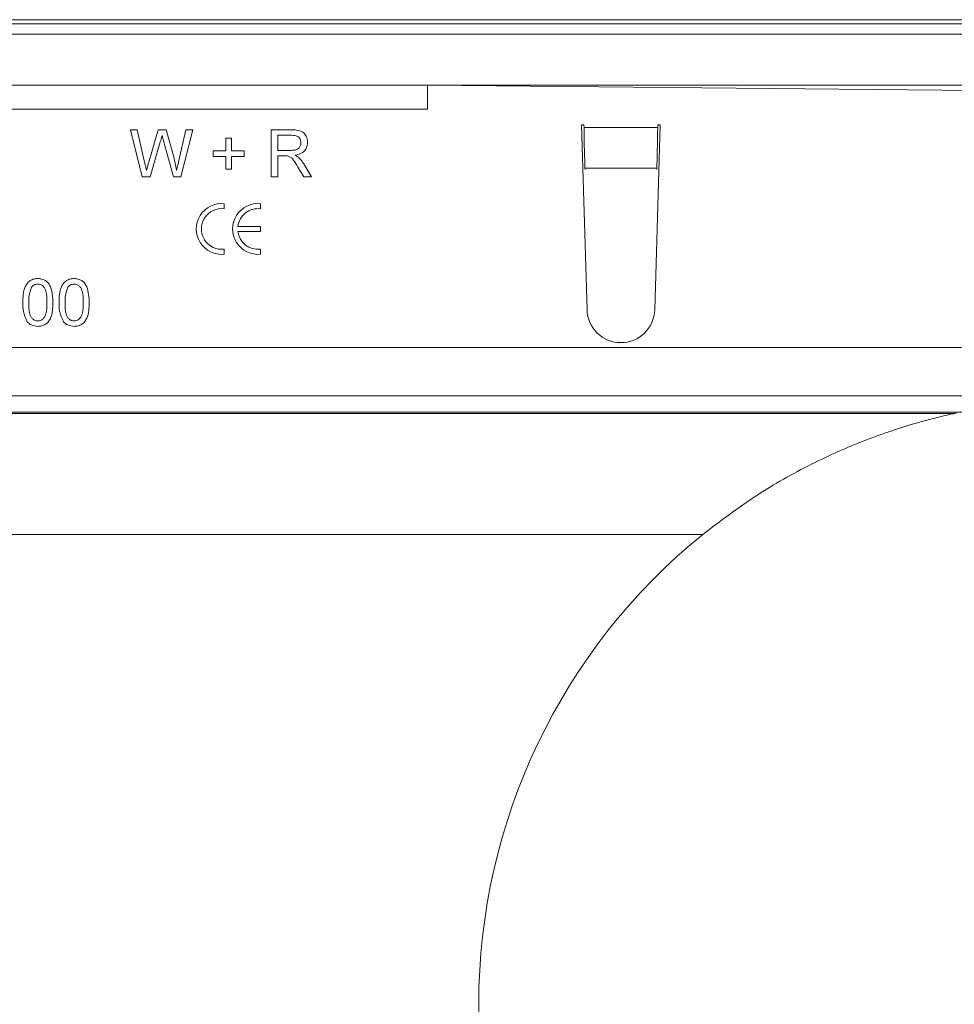
# Model space of a CAD drawing. Units: millimetres. Extents: x 7 to 413, y 7 to 290.
# Drawn here: x 328 to 343, y 93 to 109 of the extents above; entities that cross this region are included whole.
import ezdxf

# ---------------------------------------------------------------- set-up
doc = ezdxf.new("R2010")
doc.units = ezdxf.units.MM

msp = doc.modelspace()

# ---------------------------------------------------------------- linework, layer by layer
at = {"color": 7, "linetype": 'Continuous', "lineweight": 15}
for p, q in [((165.796, 108.833), (365.396, 108.833)), ((365.196, 108.901), (165.996, 108.901)), ((165.896, 108.661), (365.296, 108.661)), ((165.896, 107.821), (365.296, 107.821)), ((334.396, 107.821), (350.396, 107.661)), ((334.396, 107.821), (334.396, 107.421)), ((336.986, 107.161), (336.946, 107.161)), ((336.946, 107.161), (337.036, 104.104)), ((336.986, 107.161), (336.987, 107.119)), ((338.155, 104.104), (338.246, 107.161)), ((338.205, 107.119), (338.206, 107.161)), ((338.246, 107.161), (338.206, 107.161)), ((329.486, 107.081), (329.599, 107.081)), ((329.682, 106.301), (329.486, 107.081)), ((329.599, 107.081), (329.715, 106.568)), ((329.791, 106.548), (329.945, 107.081)), ((329.945, 107.081), (330.077, 107.081)), ((330.077, 107.081), (330.189, 106.69)), ((330.287, 106.571), (330.402, 107.081)), ((330.516, 107.081), (330.319, 106.301)), ((330.402, 107.081), (330.516, 107.081)), ((331.816, 107.081), (332.154, 107.081)), ((331.816, 106.301), (331.816, 107.081)), ((332.158, 106.991), (331.926, 106.991)), ((331.926, 106.991), (331.926, 106.741)), ((329.981, 106.884), (329.812, 106.301)), ((330.198, 106.301), (330.035, 106.897)), ((331.066, 106.941), (331.156, 106.941)), ((331.066, 106.731), (331.066, 106.941)), ((331.156, 106.941), (331.156, 106.731)), ((330.856, 106.731), (331.066, 106.731)), ((330.856, 106.641), (330.856, 106.731)), ((331.066, 106.641), (330.856, 106.641)), ((331.066, 106.431), (331.066, 106.641)), ((331.156, 106.731), (331.366, 106.731)), ((331.156, 106.641), (331.156, 106.431)), ((331.366, 106.641), (331.156, 106.641)), ((331.366, 106.731), (331.366, 106.641)), ((331.926, 106.741), (332.135, 106.741)), ((331.926, 106.651), (331.926, 106.301)), ((332.038, 106.651), (331.926, 106.651)), ((332.352, 106.516), (332.48, 106.301)), ((331.156, 106.431), (331.066, 106.431)), ((332.354, 106.301), (332.256, 106.465)), ((337.002, 106.448), (337.004, 106.424)), ((338.188, 106.424), (338.19, 106.448)), ((329.812, 106.301), (329.682, 106.301)), ((330.319, 106.301), (330.198, 106.301)), ((331.926, 106.301), (331.816, 106.301)), ((332.48, 106.301), (332.354, 106.301)), ((331.038, 105.774), (331.038, 105.859)), ((331.638, 105.774), (331.638, 105.859)), ((331.638, 105.483), (331.262, 105.483)), ((331.262, 105.399), (331.638, 105.399)), ((331.638, 105.399), (331.638, 105.483)), ((331.038, 105.023), (331.038, 105.107)), ((331.638, 105.023), (331.638, 105.107)), ((365.296, 102.681), (318.596, 102.681)), ((365.396, 102.409), (319.146, 102.409))]:
    msp.add_line(p, q, dxfattribs=at)
at = {"color": 8, "linetype": 'Continuous', "lineweight": 0}
for p, q in [((334.396, 107.421), (296.796, 107.421)), ((336.987, 107.119), (338.205, 107.119)), ((337.002, 106.448), (338.19, 106.448)), ((165.896, 103.481), (365.296, 103.481)), ((343.109, 102.39), (319.146, 102.39)), ((338.95, 100.39), (166.996, 100.39))]:
    msp.add_line(p, q, dxfattribs=at)
at = {"color": 7, "linetype": 'Continuous', "lineweight": 15}
for centre, radius, start, end in [((330.996, 105.441), 0.42, 84.2608, 275.7392), ((331.596, 105.441), 0.42, 84.2608, 275.7392), ((330.996, 105.441), 0.336, 82.8192, 277.1808), ((331.596, 105.441), 0.336, 82.8192, 172.8192), ((331.596, 105.441), 0.336, 187.1808, 277.1808), ((337.596, 104.121), 0.56, 181.6912, 358.3088), ((345.246, 92.621), 10, 102.1472, 102.3385), ((345.246, 92.621), 10, 129.0217, 230.9783)]:
    msp.add_arc(centre, radius, start, end, dxfattribs=at)
for centre, major_axis, start_param, end_param in [((337.002, 107.119), (-0.01, 0.8), 1.570566, 2.565404), ((338.19, 107.119), (0.01, 0.8), 3.717782, 4.712619)]:
    msp.add_ellipse(centre, major_axis=major_axis, ratio=0.018829, start_param=start_param, end_param=end_param, dxfattribs=at)
for points, knots in [([(330.011, 106.986), (330.005, 106.967), (329.995, 106.933), (329.986, 106.899), (329.981, 106.884)], [0, 0, 0, 0, 0.559999, 1, 1, 1, 1]), ([(330.035, 106.897), (330.031, 106.913), (330.022, 106.943), (330.014, 106.973), (330.011, 106.986)], [0, 0, 0, 0, 0.560007, 1, 1, 1, 1]), ([(332.154, 107.081), (332.19, 107.08), (332.262, 107.079), (332.358, 107.037), (332.407, 106.955), (332.413, 106.898), (332.416, 106.87)], [0, 0, 0, 0, 0.281687, 0.559297, 0.779414, 1, 1, 1, 1]), ([(332.154, 107.081), (332.19, 107.08), (332.262, 107.079), (332.358, 107.037), (332.407, 106.955), (332.413, 106.898), (332.416, 106.87)], [0, 0, 0, 0, 0.281687, 0.559297, 0.779414, 1, 1, 1, 1]), ([(332.306, 106.868), (332.303, 106.888), (332.299, 106.929), (332.244, 106.985), (332.191, 106.989), (332.158, 106.991)], [0, 0, 0, 0, 0.280425, 0.559989, 1, 1, 1, 1]), ([(332.135, 106.741), (332.157, 106.741), (332.203, 106.742), (332.265, 106.764), (332.3, 106.814), (332.304, 106.85), (332.306, 106.868)], [0, 0, 0, 0, 0.2815523, 0.5602808, 0.7798325, 1, 1, 1, 1]), ([(332.135, 106.741), (332.157, 106.741), (332.203, 106.742), (332.265, 106.764), (332.3, 106.814), (332.304, 106.85), (332.306, 106.868)], [0, 0, 0, 0, 0.2815523, 0.5602808, 0.7798325, 1, 1, 1, 1]), ([(332.416, 106.87), (332.413, 106.84), (332.406, 106.779), (332.334, 106.689), (332.256, 106.671), (332.209, 106.661)], [0, 0, 0, 0, 0.280519, 0.5605302, 1, 1, 1, 1]), ([(332.416, 106.87), (332.413, 106.84), (332.406, 106.779), (332.334, 106.689), (332.256, 106.671), (332.209, 106.661)], [0, 0, 0, 0, 0.280519, 0.5605302, 1, 1, 1, 1]), ([(330.189, 106.69), (330.202, 106.638), (330.225, 106.545), (330.243, 106.451), (330.251, 106.41)], [0, 0, 0, 0, 0.5599975, 1, 1, 1, 1]), ([(332.093, 106.647), (332.083, 106.648), (332.065, 106.651), (332.046, 106.651), (332.038, 106.651)], [0, 0, 0, 0, 0.559853, 1, 1, 1, 1]), ([(332.256, 106.465), (332.232, 106.505), (332.199, 106.561), (332.145, 106.627), (332.11, 106.64), (332.093, 106.647)], [0, 0, 0, 0, 0.560782, 0.780695, 1, 1, 1, 1]), ([(332.209, 106.661), (332.221, 106.655), (332.242, 106.644), (332.261, 106.629), (332.269, 106.622)], [0, 0, 0, 0, 0.5601542, 1, 1, 1, 1]), ([(329.715, 106.568), (329.722, 106.538), (329.734, 106.486), (329.746, 106.433), (329.751, 106.41)], [0, 0, 0, 0, 0.56, 1, 1, 1, 1]), ([(329.751, 106.41), (329.758, 106.436), (329.772, 106.482), (329.785, 106.528), (329.791, 106.548)], [0, 0, 0, 0, 0.560001, 1, 1, 1, 1]), ([(330.251, 106.41), (330.257, 106.44), (330.27, 106.493), (330.282, 106.547), (330.287, 106.571)], [0, 0, 0, 0, 0.56, 1, 1, 1, 1]), ([(332.269, 106.622), (332.287, 106.604), (332.318, 106.571), (332.341, 106.533), (332.352, 106.516)], [0, 0, 0, 0, 0.5598178, 1, 1, 1, 1]), ([(327.706, 104.225), (327.709, 104.315), (327.712, 104.428), (327.779, 104.544), (327.827, 104.59), (327.889, 104.617), (327.934, 104.619), (327.956, 104.621)], [0, 0, 0, 0, 0.499141, 0.624503, 0.749588, 0.874672, 1, 1, 1, 1]), ([(327.706, 104.225), (327.709, 104.315), (327.712, 104.428), (327.779, 104.544), (327.827, 104.59), (327.889, 104.617), (327.934, 104.619), (327.956, 104.621)], [0, 0, 0, 0, 0.499141, 0.624503, 0.749588, 0.874672, 1, 1, 1, 1]), ([(327.955, 104.531), (327.932, 104.527), (327.89, 104.522), (327.863, 104.491), (327.851, 104.477)], [0, 0, 0, 0, 0.55834, 1, 1, 1, 1]), ([(328.106, 104.226), (328.105, 104.29), (328.104, 104.369), (328.073, 104.46), (328.043, 104.498), (328.003, 104.526), (327.971, 104.529), (327.955, 104.531)], [0, 0, 0, 0, 0.500379, 0.625559, 0.750527, 0.875236, 1, 1, 1, 1]), ([(328.106, 104.226), (328.105, 104.29), (328.104, 104.369), (328.073, 104.46), (328.043, 104.498), (328.003, 104.526), (327.971, 104.529), (327.955, 104.531)], [0, 0, 0, 0, 0.500379, 0.625559, 0.750527, 0.875236, 1, 1, 1, 1]), ([(327.956, 104.621), (327.978, 104.619), (328.022, 104.616), (328.084, 104.59), (328.134, 104.544), (328.196, 104.426), (328.201, 104.315), (328.206, 104.225)], [0, 0, 0, 0, 0.125394, 0.250633, 0.375698, 0.501106, 1, 1, 1, 1]), ([(327.956, 104.621), (327.978, 104.619), (328.022, 104.616), (328.084, 104.59), (328.134, 104.544), (328.196, 104.426), (328.201, 104.315), (328.206, 104.225)], [0, 0, 0, 0, 0.125394, 0.250633, 0.375698, 0.501106, 1, 1, 1, 1]), ([(328.306, 104.225), (328.309, 104.315), (328.312, 104.428), (328.379, 104.544), (328.427, 104.59), (328.489, 104.617), (328.534, 104.619), (328.556, 104.621)], [0, 0, 0, 0, 0.4991413, 0.6245026, 0.7495881, 0.8746715, 1, 1, 1, 1]), ([(328.306, 104.225), (328.309, 104.315), (328.312, 104.428), (328.379, 104.544), (328.427, 104.59), (328.489, 104.617), (328.534, 104.619), (328.556, 104.621)], [0, 0, 0, 0, 0.4991413, 0.6245026, 0.7495881, 0.8746715, 1, 1, 1, 1]), ([(328.555, 104.531), (328.532, 104.527), (328.49, 104.522), (328.463, 104.491), (328.451, 104.477)], [0, 0, 0, 0, 0.55834, 1, 1, 1, 1]), ([(328.706, 104.226), (328.705, 104.29), (328.704, 104.369), (328.673, 104.46), (328.643, 104.498), (328.603, 104.526), (328.571, 104.529), (328.555, 104.531)], [0, 0, 0, 0, 0.500379, 0.625559, 0.750527, 0.875236, 1, 1, 1, 1]), ([(328.706, 104.226), (328.705, 104.29), (328.704, 104.369), (328.673, 104.46), (328.643, 104.498), (328.603, 104.526), (328.571, 104.529), (328.555, 104.531)], [0, 0, 0, 0, 0.500379, 0.625559, 0.750527, 0.875236, 1, 1, 1, 1]), ([(328.556, 104.621), (328.578, 104.619), (328.622, 104.616), (328.684, 104.59), (328.734, 104.544), (328.796, 104.426), (328.801, 104.315), (328.806, 104.225)], [0, 0, 0, 0, 0.1253944, 0.2506329, 0.375698, 0.5011057, 1, 1, 1, 1]), ([(328.556, 104.621), (328.578, 104.619), (328.622, 104.616), (328.684, 104.59), (328.734, 104.544), (328.796, 104.426), (328.801, 104.315), (328.806, 104.225)], [0, 0, 0, 0, 0.1253944, 0.2506329, 0.375698, 0.5011057, 1, 1, 1, 1]), ([(327.851, 104.477), (327.835, 104.432), (327.805, 104.35), (327.806, 104.264), (327.806, 104.226)], [0, 0, 0, 0, 0.5580618, 1, 1, 1, 1]), ([(327.851, 104.477), (327.835, 104.432), (327.805, 104.35), (327.806, 104.264), (327.806, 104.226)], [0, 0, 0, 0, 0.5580618, 1, 1, 1, 1]), ([(328.451, 104.477), (328.435, 104.432), (328.405, 104.35), (328.406, 104.264), (328.406, 104.226)], [0, 0, 0, 0, 0.558062, 1, 1, 1, 1]), ([(328.451, 104.477), (328.435, 104.432), (328.405, 104.35), (328.406, 104.264), (328.406, 104.226)], [0, 0, 0, 0, 0.558062, 1, 1, 1, 1]), ([(327.782, 103.906), (327.755, 103.962), (327.707, 104.064), (327.706, 104.176), (327.706, 104.225)], [0, 0, 0, 0, 0.557973, 1, 1, 1, 1]), ([(327.782, 103.906), (327.755, 103.962), (327.707, 104.064), (327.706, 104.176), (327.706, 104.225)], [0, 0, 0, 0, 0.557973, 1, 1, 1, 1]), ([(327.806, 104.226), (327.807, 104.162), (327.808, 104.082), (327.838, 103.991), (327.868, 103.954), (327.908, 103.926), (327.94, 103.922), (327.956, 103.921)], [0, 0, 0, 0, 0.5003629, 0.6255677, 0.7505383, 0.8753036, 1, 1, 1, 1]), ([(327.806, 104.226), (327.807, 104.162), (327.808, 104.082), (327.838, 103.991), (327.868, 103.954), (327.908, 103.926), (327.94, 103.922), (327.956, 103.921)], [0, 0, 0, 0, 0.5003629, 0.6255677, 0.7505383, 0.8753036, 1, 1, 1, 1]), ([(327.956, 103.921), (327.972, 103.922), (328.003, 103.926), (328.043, 103.954), (328.073, 103.991), (328.104, 104.082), (328.105, 104.162), (328.106, 104.226)], [0, 0, 0, 0, 0.1246576, 0.2493906, 0.3743768, 0.4995896, 1, 1, 1, 1]), ([(327.956, 103.921), (327.972, 103.922), (328.003, 103.926), (328.043, 103.954), (328.073, 103.991), (328.104, 104.082), (328.105, 104.162), (328.106, 104.226)], [0, 0, 0, 0, 0.1246576, 0.2493906, 0.3743768, 0.4995896, 1, 1, 1, 1]), ([(328.206, 104.225), (328.203, 104.135), (328.199, 104.023), (328.133, 103.907), (328.084, 103.861), (328.022, 103.834), (327.978, 103.832), (327.956, 103.831)], [0, 0, 0, 0, 0.499098, 0.624459, 0.749555, 0.874663, 1, 1, 1, 1]), ([(328.206, 104.225), (328.203, 104.135), (328.199, 104.023), (328.133, 103.907), (328.084, 103.861), (328.022, 103.834), (327.978, 103.832), (327.956, 103.831)], [0, 0, 0, 0, 0.499098, 0.624459, 0.749555, 0.874663, 1, 1, 1, 1]), ([(328.382, 103.906), (328.355, 103.962), (328.307, 104.064), (328.306, 104.176), (328.306, 104.225)], [0, 0, 0, 0, 0.557973, 1, 1, 1, 1]), ([(328.382, 103.906), (328.355, 103.962), (328.307, 104.064), (328.306, 104.176), (328.306, 104.225)], [0, 0, 0, 0, 0.557973, 1, 1, 1, 1]), ([(328.406, 104.226), (328.407, 104.162), (328.408, 104.082), (328.438, 103.991), (328.468, 103.954), (328.508, 103.926), (328.54, 103.922), (328.556, 103.921)], [0, 0, 0, 0, 0.500363, 0.625568, 0.750538, 0.875304, 1, 1, 1, 1]), ([(328.406, 104.226), (328.407, 104.162), (328.408, 104.082), (328.438, 103.991), (328.468, 103.954), (328.508, 103.926), (328.54, 103.922), (328.556, 103.921)], [0, 0, 0, 0, 0.500363, 0.625568, 0.750538, 0.875304, 1, 1, 1, 1]), ([(328.556, 103.921), (328.572, 103.922), (328.603, 103.926), (328.643, 103.954), (328.673, 103.991), (328.704, 104.082), (328.705, 104.162), (328.706, 104.226)], [0, 0, 0, 0, 0.124658, 0.249391, 0.374377, 0.49959, 1, 1, 1, 1]), ([(328.556, 103.921), (328.572, 103.922), (328.603, 103.926), (328.643, 103.954), (328.673, 103.991), (328.704, 104.082), (328.705, 104.162), (328.706, 104.226)], [0, 0, 0, 0, 0.124658, 0.249391, 0.374377, 0.49959, 1, 1, 1, 1]), ([(328.806, 104.225), (328.803, 104.135), (328.799, 104.023), (328.733, 103.907), (328.684, 103.861), (328.622, 103.834), (328.578, 103.832), (328.556, 103.831)], [0, 0, 0, 0, 0.499098, 0.624459, 0.749555, 0.874663, 1, 1, 1, 1]), ([(328.806, 104.225), (328.803, 104.135), (328.799, 104.023), (328.733, 103.907), (328.684, 103.861), (328.622, 103.834), (328.578, 103.832), (328.556, 103.831)], [0, 0, 0, 0, 0.499098, 0.624459, 0.749555, 0.874663, 1, 1, 1, 1]), ([(327.956, 103.831), (327.918, 103.834), (327.851, 103.84), (327.803, 103.886), (327.782, 103.906)], [0, 0, 0, 0, 0.559716, 1, 1, 1, 1]), ([(328.556, 103.831), (328.518, 103.834), (328.451, 103.84), (328.403, 103.886), (328.382, 103.906)], [0, 0, 0, 0, 0.559716, 1, 1, 1, 1]), ([(343.109, 102.39), (343.101, 102.388), (343.081, 102.384), (342.943, 102.352), (342.739, 102.302), (342.298, 102.183), (341.63, 101.959), (340.726, 101.559), (339.82, 101.049), (339.239, 100.609), (338.95, 100.39)], [0, 0, 0, 0, 0.031282, 0.075427, 0.135431, 0.195727, 0.390795, 0.586275, 0.793417, 1, 1, 1, 1])]:
    msp.add_open_spline(points, degree=3, knots=knots, dxfattribs=at)

doc.saveas('drawing.dxf')
